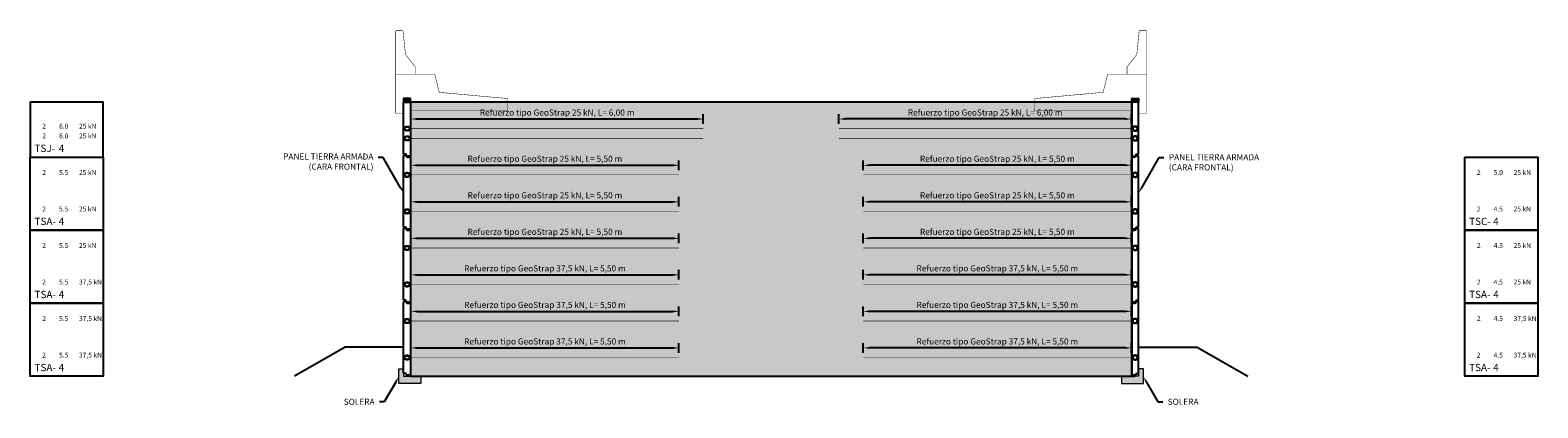
# Model space of a CAD drawing. Units: metres. Extents: x 49 to 293392, y 153 to 8671316.
# Drawn here: x 3903 to 3934, y 728 to 736 of the extents above; entities that cross this region are included whole.
import ezdxf
from ezdxf import colors
from ezdxf.entities.mleader import LeaderData, LeaderLine
from ezdxf.math import Vec2, Vec3

# ---------------------------------------------------------------- set-up
doc = ezdxf.new("R2010")
doc.units = ezdxf.units.M
doc.linetypes.add('HIDDEN', pattern=[9.525, 6.35, -3.175])
doc.layers.get('Defpoints').update_dxf_attribs({"color": 253, "lineweight": 5})
for name, color, linetype in [('corte', 5, 'Continuous'), ('FTA LLAMADAS', 7, 'Continuous'), ('FTA-EPDM', 7, 'Continuous'), ('FTA-Geocore', 2, 'Continuous'), ('FTA-Geocore5', 1, 'Continuous'), ('FTA-Refuerzo', 10, 'Continuous'), ('FTA-SOLERA', 1, 'Continuous'), ('FTA-TEXTOS', 7, 'Continuous'), ('FTA-TS', 1, 'Continuous'), ('FTA-TS_C', 1, 'Continuous'), ('FTA-TS_TXT', 7, 'Continuous'), ('FTA_BARRERA', 7, 'Continuous'), ('G-Achurados', 8, 'Continuous'), ('G-Acotado', 9, 'Continuous')]:
    doc.layers.add(name, color=color, linetype=linetype)
doc.layers.add('FTA-Epure', color=4, linetype='Continuous', plot=False)
doc.layers.add('FTA-Refuerzo 37.5 kN', color=7, linetype='Continuous', true_color=0xe60000)
doc.layers.add('FTA-Refuerzo 50 kN', color=7, linetype='Continuous', lineweight=5, true_color=0x0000eb)
doc.styles.add('01COTAS', font='txt')
doc.styles.add('50-NOTAS', font='txt', dxfattribs={"height": 0.125})
doc.styles.add('ISOCPEUR', font='txt')
doc.dimstyles.new('DIM-50-CORTE', dxfattribs={"dimscale": 0.05, "dimtxt": 2.5, "dimasz": 2.5, "dimexe": 2, "dimexo": 2, "dimgap": 1, "dimtad": 1, "dimtih": 1, "dimtoh": 1, "dimzin": 1, "dimtxsty": '01COTAS', "dimcen": 25, "dimclrd": 256, "dimclre": 256, "dimclrt": 7, "dimadec": 0, "dimazin": 0, "dimtfac": 1, "dimtmove": 2, "dimatfit": 3, "dimfxl": 1, "dimtolj": 1, "dimtzin": 0, "dimarcsym": 0})
pattern_1 = [(45, (-1078882.640103, -26769548.940804), (-0.0112253201513365, 0.0112253201513365), [])]

# ---------------------------------------------------------------- blocks, each defined once
blk = doc.blocks.new('SOLERA SEC')
h = blk.add_hatch(color=253)
h.dxf.hatch_style = 1
h.paths.add_polyline_path([(-0.1, 0.15), (-0.45, 0.15), (-0.45, 0), (0, 0), (0, 0.3), (-0.1, 0.3)])
at = {"layer": 'FTA-SOLERA', "lineweight": 0}
blk.add_lwpolyline([(-0.1, 0.15), (-0.45, 0.15), (-0.45, 0), (0, 0), (0, 0.3), (-0.1, 0.3)], close=True, dxfattribs=at)
blk = doc.blocks.new('geocore02')
at = {"layer": 'FTA-Geocore', "linetype": 'HIDDEN', "lineweight": 0, "ltscale": 0.5}
for p, q in [((426.927, 372.08), (426.921, 372.08)), ((426.921, 372.079), (426.921, 372.08)), ((426.926, 372.079), (426.921, 372.079)), ((426.926, 372.035), (426.921, 372.035)), ((426.921, 372.035), (426.921, 372.034)), ((426.927, 372.034), (426.921, 372.034)), ((426.926, 372.035), (426.926, 372.079)), ((426.931, 372.071), (426.926, 372.075)), ((426.931, 372.044), (426.926, 372.039)), ((426.927, 372.08), (426.927, 372.075)), ((426.931, 372.072), (426.927, 372.075)), ((426.931, 372.043), (426.927, 372.039)), ((426.927, 372.034), (426.927, 372.039)), ((426.935, 372.07), (426.932, 372.07)), ((426.935, 372.044), (426.932, 372.044)), ((426.934, 372.071), (426.933, 372.071)), ((426.934, 372.043), (426.933, 372.043))]:
    blk.add_line(p, q, dxfattribs=at)
for centre, radius, start, end in [((426.933, 372.073), 0.00247, 225, 270), ((426.932, 372.072), 0.00247, 225, 270), ((426.932, 372.042), 0.00247, 90, 135), ((426.933, 372.041), 0.00247, 90, 135), ((426.934, 372.073), 0.00198, 270, 334.6666), ((426.934, 372.041), 0.00198, 25.3334, 90), ((426.935, 372.072), 0.00198, 270, 335.0591), ((426.935, 372.042), 0.00198, 24.9409, 90), ((427.005, 372.028), 0.0822, 64.0947, 147.9641), ((427.005, 372.029), 0.081, 64.0962, 148.2954), ((427.005, 372.086), 0.081, 211.7046, 295.9038), ((427.005, 372.086), 0.0822, 212.0359, 295.9053), ((426.985, 372.057), 0.0253, 141.529, 218.471), ((426.985, 372.057), 0.0243, 144.5743, 215.4257), ((427.005, 372.037), 0.0533, 62.7166, 138.2408), ((427.005, 372.037), 0.0523, 62.7166, 139.4713), ((427.005, 372.077), 0.0523, 220.5287, 297.2834), ((427.005, 372.077), 0.0533, 221.7592, 297.2834), ((427.012, 372.057), 0.0329, 1.2034, 58.6367), ((427.012, 372.057), 0.0319, 1.2034, 58.6367), ((427.012, 372.058), 0.0319, 301.3633, 358.7966), ((427.012, 372.058), 0.0329, 301.3633, 358.7966), ((427.015, 372.056), 0.0532, 1.1775, 59.8912), ((427.015, 372.056), 0.0521, 1.1785, 59.8229), ((427.014, 372.058), 0.0522, 301.3633, 358.7966), ((427.014, 372.058), 0.0533, 301.3633, 358.7966)]:
    blk.add_arc(centre, radius, start, end, dxfattribs=at)
blk = doc.blocks.new('TSA-C')
at = {"layer": 'FTA-EPDM'}
blk.add_lwpolyline([(-0.065, 0.02), (0, 0.02), (0, 0), (-0.065, 0)], close=True, dxfattribs=at)
at = {"layer": 'FTA-Refuerzo', "const_width": 0.01}
for points in [[(0.009, 1.135, 0.250368), (-0.016, 1.122, -0.352443), (-0.102, 1.101, -0.239167), (-0.12, 1.136, -0.241026), (-0.103, 1.168, -0.382954), (-0.016, 1.147, 0.237634), (0.009, 1.135)], [(0.009, 0.385, 0.250368), (-0.016, 0.372, -0.352443), (-0.102, 0.351, -0.239167), (-0.12, 0.386, -0.241026), (-0.103, 0.418, -0.382954), (-0.016, 0.397, 0.237634), (0.009, 0.385)]]:
    blk.add_lwpolyline(points, format="xyb", close=True, dxfattribs=at)
at = {"layer": 'FTA-TS_C'}
blk.add_lwpolyline([(-0.14, 1.524), (-0.124, 1.54), (-0.099, 1.54, -0.31054), (-0.092, 1.536), (-0.083, 1.51, 0.310508), (-0.068, 1.5), (0, 1.5), (0, 0.02), (-0.069, 0.02, -0.310528), (-0.076, 0.025), (-0.086, 0.052, 0.310508), (-0.098, 0.06), (-0.131, 0.06), (-0.14, 0.069)], format="xyb", close=True, dxfattribs=at)
at = {"layer": 'FTA-Geocore5', "xscale": -1}
for p in [(426.935, -370.922), (426.935, -371.672)]:
    blk.add_blockref('geocore02', p, dxfattribs=at)
blk = doc.blocks.new('TSJ-C')
at = {"layer": 'FTA-EPDM'}
blk.add_lwpolyline([(-0.065, 0), (0, 0), (0, 0.02), (-0.065, 0.02)], close=True, dxfattribs=at)
at = {"layer": 'FTA-Refuerzo', "const_width": 0.01}
for points in [[(0.009, 0.585, 0.250368), (-0.016, 0.572, -0.352443), (-0.102, 0.551, -0.239167), (-0.119, 0.586, -0.241026), (-0.103, 0.618, -0.382954), (-0.015, 0.597, 0.237634), (0.009, 0.585)], [(0.009, 0.385, 0.250368), (-0.016, 0.372, -0.352443), (-0.102, 0.351, -0.239167), (-0.119, 0.386, -0.241026), (-0.103, 0.418, -0.382954), (-0.015, 0.397, 0.237634), (0.009, 0.385)]]:
    blk.add_lwpolyline(points, format="xyb", close=True, dxfattribs=at)
at = {"layer": 'FTA-TS_C'}
blk.add_lwpolyline([(0, 1.13), (0, 0.02), (-0.069, 0.02, -0.310528), (-0.076, 0.025), (-0.086, 0.052, 0.310508), (-0.098, 0.06), (-0.131, 0.06), (-0.14, 0.069), (-0.14, 1.13)], format="xyb", close=True, dxfattribs=at)
at = {"layer": 'FTA-Geocore5', "xscale": -1}
for p in [(426.936, -371.472), (426.936, -371.672)]:
    blk.add_blockref('geocore02', p, dxfattribs=at)
blk = doc.blocks.new('*D1051')
at = {"layer": 'Defpoints', "color": 0, "transparency": 16777216}
for p in [(3920.425, 729.299), (3920.425, 729.101, 0.022), (3925.925, 729.101, 0.022)]:
    blk.add_point(p, dxfattribs=at)
at = {"layer": 'G-Acotado', "lineweight": -2, "transparency": 16777216}
for p, q in [((3920.425, 729.201), (3920.425, 729.399)), ((3925.8, 729.299), (3920.55, 729.299)), ((3925.925, 729.201), (3925.925, 729.399))]:
    blk.add_line(p, q, dxfattribs=at)
at = {"layer": 'G-Acotado', "transparency": 16777216}
for points in [[(3920.55, 729.319), (3920.55, 729.278), (3920.425, 729.299)], [(3925.8, 729.319), (3925.8, 729.278), (3925.925, 729.299)]]:
    blk.add_solid(points, dxfattribs=at)
at = {"layer": 'G-Acotado', "color": 7, "transparency": 16777216, "insert": (3923.175, 729.432), "char_height": 0.125, "attachment_point": 5, "style": '50-NOTAS'}
blk.add_mtext('\\A1;Refuerzo tipo GeoStrap 37,5 kN, L= 5,50 m ', dxfattribs=at)
blk = doc.blocks.new('*D1052')
at = {"layer": 'Defpoints', "color": 0, "transparency": 16777216}
for p in [(3920.425, 730.049), (3920.425, 729.851, 0.022), (3925.925, 729.851, 0.022)]:
    blk.add_point(p, dxfattribs=at)
at = {"layer": 'G-Acotado', "lineweight": -2, "transparency": 16777216}
for p, q in [((3920.425, 729.951), (3920.425, 730.149)), ((3925.8, 730.049), (3920.55, 730.049)), ((3925.925, 729.951), (3925.925, 730.149))]:
    blk.add_line(p, q, dxfattribs=at)
at = {"layer": 'G-Acotado', "transparency": 16777216}
for points in [[(3920.55, 730.069), (3920.55, 730.028), (3920.425, 730.049)], [(3925.8, 730.069), (3925.8, 730.028), (3925.925, 730.049)]]:
    blk.add_solid(points, dxfattribs=at)
at = {"layer": 'G-Acotado', "color": 7, "transparency": 16777216, "insert": (3923.175, 730.182), "char_height": 0.125, "attachment_point": 5, "style": '50-NOTAS'}
blk.add_mtext('\\A1;Refuerzo tipo GeoStrap 37,5 kN, L= 5,50 m ', dxfattribs=at)
blk = doc.blocks.new('*D1053')
at = {"layer": 'Defpoints', "color": 0, "transparency": 16777216}
for p in [(3920.425, 730.799), (3920.425, 730.601, 0.022), (3925.925, 730.601, 0.022)]:
    blk.add_point(p, dxfattribs=at)
at = {"layer": 'G-Acotado', "lineweight": -2, "transparency": 16777216}
for p, q in [((3920.425, 730.701), (3920.425, 730.899)), ((3925.8, 730.799), (3920.55, 730.799)), ((3925.925, 730.701), (3925.925, 730.899))]:
    blk.add_line(p, q, dxfattribs=at)
at = {"layer": 'G-Acotado', "transparency": 16777216}
for points in [[(3920.55, 730.819), (3920.55, 730.778), (3920.425, 730.799)], [(3925.8, 730.819), (3925.8, 730.778), (3925.925, 730.799)]]:
    blk.add_solid(points, dxfattribs=at)
at = {"layer": 'G-Acotado', "color": 7, "transparency": 16777216, "insert": (3923.175, 730.932), "char_height": 0.125, "attachment_point": 5, "style": '50-NOTAS'}
blk.add_mtext('\\A1;Refuerzo tipo GeoStrap 37,5 kN, L= 5,50 m ', dxfattribs=at)
blk = doc.blocks.new('*D1042')
at = {"layer": 'Defpoints', "color": 0, "transparency": 16777216}
for p in [(3920.425, 731.549), (3920.425, 731.351, 0.022), (3925.925, 731.351, 0.022)]:
    blk.add_point(p, dxfattribs=at)
at = {"layer": 'G-Acotado', "lineweight": -2, "transparency": 16777216}
for p, q in [((3920.425, 731.451), (3920.425, 731.649)), ((3925.925, 731.451), (3925.925, 731.649)), ((3925.8, 731.549), (3920.55, 731.549))]:
    blk.add_line(p, q, dxfattribs=at)
at = {"layer": 'G-Acotado', "transparency": 16777216}
for points in [[(3920.55, 731.569), (3920.55, 731.528), (3920.425, 731.549)], [(3925.8, 731.569), (3925.8, 731.528), (3925.925, 731.549)]]:
    blk.add_solid(points, dxfattribs=at)
at = {"layer": 'G-Acotado', "color": 7, "transparency": 16777216, "insert": (3923.175, 731.682), "char_height": 0.125, "attachment_point": 5, "style": '50-NOTAS'}
blk.add_mtext('\\A1;Refuerzo tipo GeoStrap 25 kN, L= 5,50 m ', dxfattribs=at)
blk = doc.blocks.new('*D1043')
at = {"layer": 'Defpoints', "color": 0, "transparency": 16777216}
for p in [(3920.425, 732.299), (3920.425, 732.101, 0.022), (3925.925, 732.101, 0.022)]:
    blk.add_point(p, dxfattribs=at)
at = {"layer": 'G-Acotado', "lineweight": -2, "transparency": 16777216}
for p, q in [((3920.425, 732.201), (3920.425, 732.399)), ((3925.8, 732.299), (3920.55, 732.299)), ((3925.925, 732.201), (3925.925, 732.399))]:
    blk.add_line(p, q, dxfattribs=at)
at = {"layer": 'G-Acotado', "transparency": 16777216}
for points in [[(3920.55, 732.319), (3920.55, 732.278), (3920.425, 732.299)], [(3925.8, 732.319), (3925.8, 732.278), (3925.925, 732.299)]]:
    blk.add_solid(points, dxfattribs=at)
at = {"layer": 'G-Acotado', "color": 7, "transparency": 16777216, "insert": (3923.175, 732.432), "char_height": 0.125, "attachment_point": 5, "style": '50-NOTAS'}
blk.add_mtext('\\A1;Refuerzo tipo GeoStrap 25 kN, L= 5,50 m ', dxfattribs=at)
blk = doc.blocks.new('*D1044')
at = {"layer": 'Defpoints', "color": 0, "transparency": 16777216}
for p in [(3920.425, 733.049), (3920.425, 732.851, 0.022), (3925.925, 732.851, 0.022)]:
    blk.add_point(p, dxfattribs=at)
at = {"layer": 'G-Acotado', "lineweight": -2, "transparency": 16777216}
for p, q in [((3920.425, 732.951), (3920.425, 733.149)), ((3925.925, 732.951), (3925.925, 733.149)), ((3925.8, 733.049), (3920.55, 733.049))]:
    blk.add_line(p, q, dxfattribs=at)
at = {"layer": 'G-Acotado', "transparency": 16777216}
for points in [[(3920.55, 733.069), (3920.55, 733.028), (3920.425, 733.049)], [(3925.8, 733.069), (3925.8, 733.028), (3925.925, 733.049)]]:
    blk.add_solid(points, dxfattribs=at)
at = {"layer": 'G-Acotado', "color": 7, "transparency": 16777216, "insert": (3923.175, 733.182), "char_height": 0.125, "attachment_point": 5, "style": '50-NOTAS'}
blk.add_mtext('\\A1;Refuerzo tipo GeoStrap 25 kN, L= 5,50 m ', dxfattribs=at)
blk = doc.blocks.new('*D1045')
at = {"layer": 'Defpoints', "color": 0, "transparency": 16777216}
for p in [(3919.925, 733.999), (3919.925, 733.801, 0.022), (3925.925, 733.801, 0.022)]:
    blk.add_point(p, dxfattribs=at)
at = {"layer": 'G-Acotado', "lineweight": -2, "transparency": 16777216}
for p, q in [((3919.925, 733.901), (3919.925, 734.099)), ((3925.925, 733.901), (3925.925, 734.099)), ((3925.8, 733.999), (3920.05, 733.999))]:
    blk.add_line(p, q, dxfattribs=at)
at = {"layer": 'G-Acotado', "transparency": 16777216}
for points in [[(3920.05, 734.019), (3920.05, 733.978), (3919.925, 733.999)], [(3925.8, 734.019), (3925.8, 733.978), (3925.925, 733.999)]]:
    blk.add_solid(points, dxfattribs=at)
at = {"layer": 'G-Acotado', "color": 7, "transparency": 16777216, "insert": (3922.925, 734.132), "char_height": 0.125, "attachment_point": 5, "style": '50-NOTAS'}
blk.add_mtext('\\A1;Refuerzo tipo GeoStrap 25 kN, L= 6,00 m ', dxfattribs=at)
blk = doc.blocks.new('*D1095')
at = {"layer": 'Defpoints', "color": 0, "transparency": 16777216}
for p in [(3911.143, 729.101, 0.022), (3916.643, 729.299), (3916.643, 729.101, 0.022)]:
    blk.add_point(p, dxfattribs=at)
at = {"layer": 'G-Acotado', "lineweight": -2, "transparency": 16777216}
for p, q in [((3911.143, 729.201), (3911.143, 729.399)), ((3911.268, 729.299), (3916.518, 729.299)), ((3916.643, 729.201), (3916.643, 729.399))]:
    blk.add_line(p, q, dxfattribs=at)
at = {"layer": 'G-Acotado', "transparency": 16777216}
for points in [[(3911.268, 729.319), (3911.268, 729.278), (3911.143, 729.299)], [(3916.518, 729.319), (3916.518, 729.278), (3916.643, 729.299)]]:
    blk.add_solid(points, dxfattribs=at)
at = {"layer": 'G-Acotado', "color": 7, "transparency": 16777216, "insert": (3913.893, 729.432), "char_height": 0.125, "attachment_point": 5, "style": '50-NOTAS'}
blk.add_mtext('\\A1;Refuerzo tipo GeoStrap 37,5 kN, L= 5,50 m ', dxfattribs=at)
blk = doc.blocks.new('*D1096')
at = {"layer": 'Defpoints', "color": 0, "transparency": 16777216}
for p in [(3916.643, 730.049), (3911.143, 729.851, 0.022), (3916.643, 729.851, 0.022)]:
    blk.add_point(p, dxfattribs=at)
at = {"layer": 'G-Acotado', "lineweight": -2, "transparency": 16777216}
for p, q in [((3911.143, 729.951), (3911.143, 730.149)), ((3911.268, 730.049), (3916.518, 730.049)), ((3916.643, 729.951), (3916.643, 730.149))]:
    blk.add_line(p, q, dxfattribs=at)
at = {"layer": 'G-Acotado', "transparency": 16777216}
for points in [[(3911.268, 730.069), (3911.268, 730.028), (3911.143, 730.049)], [(3916.518, 730.069), (3916.518, 730.028), (3916.643, 730.049)]]:
    blk.add_solid(points, dxfattribs=at)
at = {"layer": 'G-Acotado', "color": 7, "transparency": 16777216, "insert": (3913.893, 730.182), "char_height": 0.125, "attachment_point": 5, "style": '50-NOTAS'}
blk.add_mtext('\\A1;Refuerzo tipo GeoStrap 37,5 kN, L= 5,50 m ', dxfattribs=at)
blk = doc.blocks.new('*D1097')
at = {"layer": 'Defpoints', "color": 0, "transparency": 16777216}
for p in [(3916.643, 730.799), (3911.143, 730.601, 0.022), (3916.643, 730.601, 0.022)]:
    blk.add_point(p, dxfattribs=at)
at = {"layer": 'G-Acotado', "lineweight": -2, "transparency": 16777216}
for p, q in [((3911.143, 730.701), (3911.143, 730.899)), ((3911.268, 730.799), (3916.518, 730.799)), ((3916.643, 730.701), (3916.643, 730.899))]:
    blk.add_line(p, q, dxfattribs=at)
at = {"layer": 'G-Acotado', "transparency": 16777216}
for points in [[(3911.268, 730.819), (3911.268, 730.778), (3911.143, 730.799)], [(3916.518, 730.819), (3916.518, 730.778), (3916.643, 730.799)]]:
    blk.add_solid(points, dxfattribs=at)
at = {"layer": 'G-Acotado', "color": 7, "transparency": 16777216, "insert": (3913.893, 730.932), "char_height": 0.125, "attachment_point": 5, "style": '50-NOTAS'}
blk.add_mtext('\\A1;Refuerzo tipo GeoStrap 37,5 kN, L= 5,50 m ', dxfattribs=at)
blk = doc.blocks.new('*D1098')
at = {"layer": 'Defpoints', "color": 0, "transparency": 16777216}
for p in [(3911.143, 731.351, 0.022), (3916.643, 731.549), (3916.643, 731.351, 0.022)]:
    blk.add_point(p, dxfattribs=at)
at = {"layer": 'G-Acotado', "lineweight": -2, "transparency": 16777216}
for p, q in [((3911.143, 731.451), (3911.143, 731.649)), ((3916.643, 731.451), (3916.643, 731.649)), ((3911.268, 731.549), (3916.518, 731.549))]:
    blk.add_line(p, q, dxfattribs=at)
at = {"layer": 'G-Acotado', "transparency": 16777216}
for points in [[(3911.268, 731.569), (3911.268, 731.528), (3911.143, 731.549)], [(3916.518, 731.569), (3916.518, 731.528), (3916.643, 731.549)]]:
    blk.add_solid(points, dxfattribs=at)
at = {"layer": 'G-Acotado', "color": 7, "transparency": 16777216, "insert": (3913.893, 731.682), "char_height": 0.125, "attachment_point": 5, "style": '50-NOTAS'}
blk.add_mtext('\\A1;Refuerzo tipo GeoStrap 25 kN, L= 5,50 m ', dxfattribs=at)
blk = doc.blocks.new('*D1099')
at = {"layer": 'Defpoints', "color": 0, "transparency": 16777216}
for p in [(3916.643, 732.299), (3911.143, 732.101, 0.022), (3916.643, 732.101, 0.022)]:
    blk.add_point(p, dxfattribs=at)
at = {"layer": 'G-Acotado', "lineweight": -2, "transparency": 16777216}
for p, q in [((3911.143, 732.201), (3911.143, 732.399)), ((3911.268, 732.299), (3916.518, 732.299)), ((3916.643, 732.201), (3916.643, 732.399))]:
    blk.add_line(p, q, dxfattribs=at)
at = {"layer": 'G-Acotado', "transparency": 16777216}
for points in [[(3911.268, 732.319), (3911.268, 732.278), (3911.143, 732.299)], [(3916.518, 732.319), (3916.518, 732.278), (3916.643, 732.299)]]:
    blk.add_solid(points, dxfattribs=at)
at = {"layer": 'G-Acotado', "color": 7, "transparency": 16777216, "insert": (3913.893, 732.432), "char_height": 0.125, "attachment_point": 5, "style": '50-NOTAS'}
blk.add_mtext('\\A1;Refuerzo tipo GeoStrap 25 kN, L= 5,50 m ', dxfattribs=at)
blk = doc.blocks.new('*D1100')
at = {"layer": 'Defpoints', "color": 0, "transparency": 16777216}
for p in [(3911.143, 732.851, 0.022), (3916.643, 733.049), (3916.643, 732.851, 0.022)]:
    blk.add_point(p, dxfattribs=at)
at = {"layer": 'G-Acotado', "lineweight": -2, "transparency": 16777216}
for p, q in [((3911.143, 732.951), (3911.143, 733.149)), ((3916.643, 732.951), (3916.643, 733.149)), ((3911.268, 733.049), (3916.518, 733.049))]:
    blk.add_line(p, q, dxfattribs=at)
at = {"layer": 'G-Acotado', "transparency": 16777216}
for points in [[(3911.268, 733.069), (3911.268, 733.028), (3911.143, 733.049)], [(3916.518, 733.069), (3916.518, 733.028), (3916.643, 733.049)]]:
    blk.add_solid(points, dxfattribs=at)
at = {"layer": 'G-Acotado', "color": 7, "transparency": 16777216, "insert": (3913.893, 733.182), "char_height": 0.125, "attachment_point": 5, "style": '50-NOTAS'}
blk.add_mtext('\\A1;Refuerzo tipo GeoStrap 25 kN, L= 5,50 m ', dxfattribs=at)
blk = doc.blocks.new('*D1101')
at = {"layer": 'Defpoints', "color": 0, "transparency": 16777216}
for p in [(3911.143, 733.801, 0.022), (3917.143, 733.999), (3917.143, 733.801, 0.022)]:
    blk.add_point(p, dxfattribs=at)
at = {"layer": 'G-Acotado', "lineweight": -2, "transparency": 16777216}
for p, q in [((3911.143, 733.901), (3911.143, 734.099)), ((3917.143, 733.901), (3917.143, 734.099)), ((3911.268, 733.999), (3917.018, 733.999))]:
    blk.add_line(p, q, dxfattribs=at)
at = {"layer": 'G-Acotado', "transparency": 16777216}
for points in [[(3911.268, 734.019), (3911.268, 733.978), (3911.143, 733.999)], [(3917.018, 734.019), (3917.018, 733.978), (3917.143, 733.999)]]:
    blk.add_solid(points, dxfattribs=at)
at = {"layer": 'G-Acotado', "color": 7, "transparency": 16777216, "insert": (3914.143, 734.132), "char_height": 0.125, "attachment_point": 5, "style": '50-NOTAS'}
blk.add_mtext('\\A1;Refuerzo tipo GeoStrap 25 kN, L= 6,00 m ', dxfattribs=at)
blk = doc.blocks.new('*U175')
at = {"layer": 'FTA-TS'}
blk.add_lwpolyline([(0, 1.5), (1.5, 1.5), (1.5, 0), (0, 0)], close=True, dxfattribs=at)
at = {"layer": 'FTA-Epure', "style": 'ISOCPEUR'}
for tag, p in [('A2', (0.248, 1.135)), ('L2', (0.594, 1.135)), ('R2', (1.003, 1.135)), ('A1', (0.247, 0.385)), ('L1', (0.593, 0.385)), ('R1', (1.002, 0.385))]:
    blk.add_attdef(tag, p, '', height=0.1, dxfattribs=at)
at = {"layer": 'FTA-TS_TXT', "style": 'ISOCPEUR'}
blk.add_text('TSA-', height=0.15, dxfattribs=at).set_placement((0.089, 0.105))
blk.add_attdef('NUM', (0.585, 0.105), '', height=0.15, dxfattribs=at)
blk = doc.blocks.new('TSJ_')
at = {"layer": 'FTA-TS'}
blk.add_lwpolyline([(0, 0), (1.5, 0), (1.5, 1.13), (0, 1.13)], close=True, dxfattribs=at)
at = {"layer": 'FTA-Epure', "style": 'ISOCPEUR'}
for tag, p in [('A2', (0.248, 0.585)), ('L2', (0.594, 0.585)), ('R2', (1.003, 0.585)), ('A1', (0.248, 0.385)), ('L1', (0.594, 0.385)), ('R1', (1.003, 0.385))]:
    blk.add_attdef(tag, p, '', height=0.1, dxfattribs=at)
at = {"layer": 'FTA-TS_TXT', "style": 'ISOCPEUR'}
blk.add_text('TSJ-', height=0.15, dxfattribs=at).set_placement((0.089, 0.105))
blk.add_attdef('NUM', (0.585, 0.105), '', height=0.15, dxfattribs=at)
blk = doc.blocks.new('TSC_')
at = {"layer": 'FTA-TS'}
blk.add_lwpolyline([(0, 1.5), (1.5, 1.5), (1.5, 0), (0, 0)], close=True, dxfattribs=at)
at = {"layer": 'FTA-Epure', "style": 'ISOCPEUR'}
for tag, p in [('A2', (0.248, 1.135)), ('L2', (0.594, 1.135)), ('R2', (1.003, 1.135)), ('A1', (0.247, 0.385)), ('L1', (0.593, 0.385)), ('R1', (1.002, 0.385))]:
    blk.add_attdef(tag, p, '', height=0.1, dxfattribs=at)
at = {"layer": 'FTA-TS_TXT', "style": 'ISOCPEUR'}
blk.add_text('TSC-', height=0.15, dxfattribs=at).set_placement((0.089, 0.105))
blk.add_attdef('NUM', (0.585, 0.105), '', height=0.15, dxfattribs=at)

msp = doc.modelspace()

# ---------------------------------------------------------------- hatches: boundary and pattern name
at = {"layer": 'G-Achurados'}
h = msp.add_hatch(dxfattribs=at)
h.set_pattern_fill('ANSI31', color=256, scale=0.005)
h.set_pattern_definition(pattern_1)
h.paths.add_polyline_path([(3910.994111, 734.346339), (3911.134108, 734.346339), (3911.13411, 734.41794), (3910.994114, 734.41794)])
h = msp.add_hatch(dxfattribs=at)
h.set_pattern_fill('ANSI31', color=256, scale=0.005)
h.set_pattern_definition(pattern_1)
h.paths.add_polyline_path([(3926.07412, 734.346339), (3925.934123, 734.346339), (3925.934121, 734.41794), (3926.074117, 734.41794)])

# ---------------------------------------------------------------- linework, layer by layer
at = {"layer": 'corte', "const_width": 0.01, "flags": 128}
for points in [[(3911.231274, 734.918328), (3911.231612, 735.06843), (3911.031612, 735.32294), (3910.98297, 735.80339), (3910.966612, 735.818328), (3910.846612, 735.818328), (3910.831612, 735.803328), (3910.831612, 734.91794)], [(3925.836957, 734.918328), (3925.836619, 735.06843), (3926.036619, 735.32294), (3926.085261, 735.80339), (3926.101619, 735.818328), (3926.221619, 735.818328), (3926.236619, 735.803328), (3926.236619, 734.91794)], [(3911.631272, 734.91794), (3910.831612, 734.91794), (3910.831612, 734.11794), (3910.981612, 734.11794), (3910.981612, 734.16794), (3910.981612, 734.41794), (3911.146612, 734.41794), (3911.146612, 734.16794), (3911.146612, 734.16794), (3913.131612, 734.16794), (3913.131612, 734.41794), (3911.724189, 734.546515), (3911.631272, 734.91794)], [(3925.436959, 734.91794), (3926.236619, 734.91794), (3926.236619, 734.11794), (3926.086619, 734.11794), (3926.086619, 734.16794), (3926.086619, 734.41794), (3925.921619, 734.41794), (3925.921619, 734.16794), (3925.921619, 734.16794), (3923.936619, 734.16794), (3923.936619, 734.41794), (3925.344042, 734.546515), (3925.436959, 734.91794)]]:
    msp.add_lwpolyline(points, dxfattribs=at)
at = {"layer": 'FTA-Refuerzo 37.5 kN', "lineweight": 0, "const_width": 0.01}
for points in [[(3911.142747, 733.801271), (3917.143249, 733.801271)], [(3925.925484, 733.801271), (3919.924982, 733.801271)]]:
    msp.add_lwpolyline(points, dxfattribs=at)
at = {"layer": 'FTA-Refuerzo 37.5 kN', "lineweight": 0, "const_width": 0.01, "elevation": 0.022446}
for points in [[(3911.142747, 733.601229), (3917.143249, 733.601229)], [(3925.925484, 733.601229), (3919.924982, 733.601229)], [(3911.142747, 732.851228), (3916.643249, 732.851228)], [(3925.925484, 732.851228), (3920.424982, 732.851228)], [(3911.142747, 732.101228), (3916.643249, 732.101228)], [(3925.925484, 732.101228), (3920.424982, 732.101228)], [(3911.142747, 731.351228), (3916.643249, 731.351228)], [(3925.925484, 731.351228), (3920.424982, 731.351228)]]:
    msp.add_lwpolyline(points, dxfattribs=at)
at = {"layer": 'FTA-Refuerzo 50 kN', "lineweight": 0, "const_width": 0.01, "elevation": 0.022446}
for points in [[(3911.142747, 730.601228), (3916.643249, 730.601228)], [(3925.925484, 730.601228), (3920.424982, 730.601228)], [(3911.142747, 729.851228), (3916.643249, 729.851228)], [(3925.925484, 729.851228), (3920.424982, 729.851228)], [(3911.142747, 729.101228), (3916.643249, 729.101228)], [(3925.925484, 729.101228), (3920.424982, 729.101228)]]:
    msp.add_lwpolyline(points, dxfattribs=at)
at = {"layer": 'FTA_BARRERA'}
for points in [[(3910.994111, 734.346339), (3911.134108, 734.346339), (3911.13411, 734.41794), (3910.994114, 734.41794)], [(3926.07412, 734.346339), (3925.934123, 734.346339), (3925.934121, 734.41794), (3926.074117, 734.41794)]]:
    msp.add_lwpolyline(points, close=True, dxfattribs=at)

# ---------------------------------------------------------------- block references
at = {"color": 5, "xscale": -1}
msp.add_blockref('SOLERA SEC', (3910.894113, 728.566339), dxfattribs=at)
at = {"color": 5}
msp.add_blockref('SOLERA SEC', (3926.174118, 728.566339), dxfattribs=at)
at = {"layer": 'FTA-TS'}
for name, p, values in [('TSJ_', (3903.331612, 733.216339), {'A1': '2', 'A2': '2', 'L1': '6.0', 'R1': '25 kN', 'L2': '6.0', 'R2': '25 kN', 'NUM': '4'}), ('*U175', (3903.331612, 731.716339), {'A1': '2', 'A2': '2', 'L2': '5.5', 'L1': '5.5', 'R2': '25 kN', 'R1': '25 kN', 'NUM': '4'}), ('TSC_', (3932.764601, 731.716339), {'A1': '2', 'A2': '2', 'L2': '5.0', 'L1': '4.5', 'R2': '25 kN', 'R1': '25 kN', 'NUM': '4'}), ('*U175', (3903.331612, 730.216339), {'A1': '2', 'A2': '2', 'L2': '5.5', 'L1': '5.5', 'R2': '25 kN', 'R1': '37,5 kN', 'NUM': '4'}), ('*U175', (3932.764601, 730.216339), {'A1': '2', 'A2': '2', 'L2': '4.5', 'L1': '4.5', 'R2': '25 kN', 'R1': '25 kN', 'NUM': '4'}), ('*U175', (3903.331612, 728.716339), {'A1': '2', 'A2': '2', 'L2': '5.5', 'L1': '5.5', 'R2': '37,5 kN', 'R1': '37,5 kN', 'NUM': '4'}), ('*U175', (3932.764601, 728.716339), {'A1': '2', 'A2': '2', 'L2': '4.5', 'L1': '4.5', 'R2': '37,5 kN', 'R1': '37,5 kN', 'NUM': '4'})]:
    msp.add_blockref(name, p, dxfattribs=at).add_auto_attribs(values)
at = {"layer": 'FTA-TS_C'}
for name, p in [('TSJ-C', (3911.134115, 733.216339)), ('TSA-C', (3911.134115, 731.716339)), ('TSA-C', (3911.134115, 730.216339)), ('TSA-C', (3911.134115, 728.716339))]:
    msp.add_blockref(name, p, dxfattribs=at)
at = {"layer": 'FTA-TS_C', "xscale": -1}
for name, p in [('TSJ-C', (3925.934115, 733.216339)), ('TSA-C', (3925.934115, 731.716339)), ('TSA-C', (3925.934115, 730.216339)), ('TSA-C', (3925.934115, 728.716339))]:
    msp.add_blockref(name, p, dxfattribs=at)

# ---------------------------------------------------------------- dimensions: what is measured, and where the dimension line sits
at = {"layer": 'G-Acotado'}
for base, p1, p2, angle, picture, middle in [((3916.643249, 730.798537), (3911.142747, 730.601228, 0.022446), (3916.643249, 730.601227, 0.022446), 0, '*D1097', (3913.892998, 730.931871)), ((3920.424982, 730.798537), (3925.925484, 730.601228, 0.022446), (3920.424982, 730.601227, 0.022446), 180, '*D1053', (3923.175233, 730.931871)), ((3916.643249, 730.048537), (3911.142747, 729.851228, 0.022446), (3916.643249, 729.851227, 0.022446), 0, '*D1096', (3913.892998, 730.181871)), ((3920.424982, 730.048537), (3925.925484, 729.851228, 0.022446), (3920.424982, 729.851227, 0.022446), 180, '*D1052', (3923.175233, 730.181871)), ((3916.643249, 729.298537), (3911.142747, 729.101228, 0.022446), (3916.643249, 729.101227, 0.022446), 0, '*D1095', (3913.892998, 729.431871)), ((3920.424982, 729.298537), (3925.925484, 729.101228, 0.022446), (3920.424982, 729.101227, 0.022446), 180, '*D1051', (3923.175233, 729.431871))]:
    dim = msp.add_linear_dim(base=base, p1=p1, p2=p2, angle=angle, text='Refuerzo tipo GeoStrap 37,5 kN, L= <> m ', dimstyle='DIM-50-CORTE', override={"dimpost": '', "dimtxsty": '50-NOTAS'}, dxfattribs=at)
    dim.commit()
    dim.dimension.update_dxf_attribs({"geometry": picture, "text_midpoint": middle})

# ---------------------------------------------------------------- next in the draw order: leaders
at = {"layer": 'FTA LLAMADAS'}
ml = msp.add_multileader_mtext('Standard', dxfattribs=at)
ml.set_content('{\\C256;PANEL TIERRA ARMADA\\P(CARA FRONTAL)}', color=2, style='ISOCPEUR')
ml.set_leader_properties(color=7, linetype='ByLayer', lineweight=-1)
ml.build(insert=Vec2(0, 0))
ml.multileader.update_dxf_attribs({"dogleg_length": 2, "arrow_head_size": 0.125})
ctx = ml.context
ctx.base_point, ctx.char_height, ctx.arrow_head_size, ctx.landing_gap_size, ctx.plane_origin = Vec3(3926.594367, 733.20774), 0.125, 0.125, 0.1, Vec3(3922.066015, 732.263391)
notes = []
notes.append((ctx, [(0, (1, 1, 0), (3926.494367, 733.20774), (1, 0), 0.1, [(0, [(3926.074106, 732.479827)], 0, [])])]))
ctx.mtext.insert, ctx.mtext.width, ctx.mtext.flow_direction = Vec3(3926.694367, 733.27649), 2.00832112, 5
ctx.mtext.has_bg_fill, ctx.mtext.bg_color, ctx.mtext.bg_scale_factor, ctx.mtext.bg_transparency, ctx.mtext.use_window_bg_color = 1, -1027028792, 1.5, 0, 1
at = {"layer": 'FTA-TEXTOS'}
ml = msp.add_multileader_mtext('Standard', dxfattribs=at)
ml.set_content('{\\C256;SOLERA}', color=2, style='ISOCPEUR')
ml.set_leader_properties(color=7, linetype='ByLayer', lineweight=-1)
ml.build(insert=Vec2(0, 0))
ml.multileader.update_dxf_attribs({"dogleg_length": 2, "arrow_head_size": 0.125})
ctx = ml.context
ctx.base_point, ctx.char_height, ctx.arrow_head_size, ctx.landing_gap_size, ctx.plane_origin = Vec3(3909.613562, 728.192848), 0.125, 0.125, 0.1, Vec3(3908.829841, 726.668488)
ctx.text_align_type = 2
notes.append((ctx, [(0, (1, 1, 0), (3910.598085, 728.192848), (-1, 0), 0.1, [(0, [(3910.894113, 728.705584)], 0, [])])]))
ctx.mtext.insert, ctx.mtext.width, ctx.mtext.alignment, ctx.mtext.flow_direction = Vec3(3910.398085, 728.255348), 0.69914507, 3, 5
ctx.mtext.has_bg_fill, ctx.mtext.bg_color, ctx.mtext.bg_scale_factor, ctx.mtext.bg_transparency, ctx.mtext.use_window_bg_color = 1, -1027028792, 1.5, 0, 1
ml = msp.add_multileader_mtext('Standard', dxfattribs=at)
ml.set_content('{\\C256;SOLERA}', color=2, style='ISOCPEUR')
ml.set_leader_properties(color=7, linetype='ByLayer', lineweight=-1)
ml.build(insert=Vec2(0, 0))
ml.multileader.update_dxf_attribs({"dogleg_length": 2, "arrow_head_size": 0.125})
ctx = ml.context
ctx.base_point, ctx.char_height, ctx.arrow_head_size, ctx.landing_gap_size, ctx.plane_origin = Vec3(3926.570146, 728.192848), 0.125, 0.125, 0.1, Vec3(3928.23839, 726.668488)
notes.append((ctx, [(0, (1, 1, 0), (3926.470146, 728.192848), (1, 0), 0.1, [(0, [(3926.174118, 728.705584)], 0, [])])]))
ctx.mtext.insert, ctx.mtext.width, ctx.mtext.flow_direction = Vec3(3926.670146, 728.255348), 0.69914507, 5
ctx.mtext.has_bg_fill, ctx.mtext.bg_color, ctx.mtext.bg_scale_factor, ctx.mtext.bg_transparency, ctx.mtext.use_window_bg_color = 1, -1027028792, 1.5, 0, 1
for ctx, leaders in notes:
    for number, flags, end, landing, length, lines in leaders:
        leader = LeaderData()
        leader.index, (leader.has_last_leader_line, leader.has_dogleg_vector, leader.attachment_direction) = number, flags
        leader.last_leader_point, leader.dogleg_vector, leader.dogleg_length = Vec3(end), Vec3(landing), length
        for number, points, colour, breaks in lines:
            line = LeaderLine()
            line.index, line.vertices, line.color, line.breaks = number, Vec3.list(points), colors.encode_raw_color(colour), breaks
            leader.lines.append(line)
        ctx.leaders.append(leader)

# ---------------------------------------------------------------- next in the draw order: hatches: boundary and pattern name
h = msp.add_hatch()
h.set_pattern_fill('AR-SAND', color=33, scale=0.005)
h.set_pattern_definition([(37.5, (13.82596, -25.53624), (-0.008000156, 0.244706619), [0, -0.19304, 0, -0.2159, 0, -0.206375]), (7.5, (13.82596, -25.53624), (0.224761642, 0.35841255), [0, -0.10414, 0, -0.17399, 0, -0.066675]), (327.5, (13.66975, -25.53624), (0.395496185, 0.000718592), [0, -0.0635, 0, -0.2286, 0, -0.29845]), (317.5, (13.66975, -25.53624), (0.381778226, 0.111464662), [0, -0.03175, 0, -0.14986, 0, -0.17145])])
h.paths.add_polyline_path([(3925.934115, 734.346339), (3911.134115, 734.346339), (3911.134115, 728.716339), (3925.934115, 728.716339)])

# ---------------------------------------------------------------- next in the draw order: linework, layer by layer
msp.add_lwpolyline([(3925.934115, 734.346339), (3911.134115, 734.346339), (3911.134115, 728.716339), (3925.934115, 728.716339)], close=True)
for points in [[(3910.994113, 729.316339), (3909.794113, 729.316339), (3908.754883, 728.716339)], [(3926.074118, 729.316339), (3927.274118, 729.316339), (3928.313348, 728.716339)]]:
    msp.add_lwpolyline(points)

# ---------------------------------------------------------------- next in the draw order: dimensions: what is measured, and where the dimension line sits
at = {"layer": 'G-Acotado'}
for base, p1, p2, picture, middle in [((3919.924982, 733.99858, -0.022446), (3925.924982, 733.801327), (3919.924982, 733.80127), '*D1045', (3922.924982, 734.131914, -0.022446)), ((3920.424982, 733.048537), (3925.925484, 732.851228, 0.022446), (3920.424982, 732.851227, 0.022446), '*D1044', (3923.175233, 733.181871)), ((3920.424982, 732.298537), (3925.925484, 732.101228, 0.022446), (3920.424982, 732.101227, 0.022446), '*D1043', (3923.175233, 732.431871)), ((3920.424982, 731.548537), (3925.925484, 731.351228, 0.022446), (3920.424982, 731.351227, 0.022446), '*D1042', (3923.175233, 731.681871))]:
    dim = msp.add_linear_dim(base=base, p1=p1, p2=p2, angle=180, text='Refuerzo tipo GeoStrap 25 kN, L= <> m ', dimstyle='DIM-50-CORTE', override={"dimpost": '', "dimtxsty": '50-NOTAS'}, dxfattribs=at)
    dim.commit()
    dim.dimension.update_dxf_attribs({"geometry": picture, "text_midpoint": middle})

# ---------------------------------------------------------------- next in the draw order: leaders
at = {"layer": 'FTA LLAMADAS'}
ml = msp.add_multileader_mtext('Standard', dxfattribs=at)
ml.set_content('{\\C256;PANEL TIERRA ARMADA\\P(CARA FRONTAL)}', color=2, style='ISOCPEUR')
ml.set_leader_properties(color=7, linetype='ByLayer', lineweight=-1)
ml.build(insert=Vec2(0, 0))
ml.multileader.update_dxf_attribs({"dogleg_length": 2, "arrow_head_size": 0.125})
ctx = ml.context
ctx.base_point, ctx.char_height, ctx.arrow_head_size, ctx.landing_gap_size, ctx.plane_origin = Vec3(3908.690531, 733.20774), 0.125, 0.125, 0.1, Vec3(3915.002216, 732.263391)
ctx.text_align_type = 2
notes = []
notes.append((ctx, [(0, (1, 1, 0), (3910.573864, 733.20774), (-1, 0), 0.1, [(0, [(3910.994125, 732.479827)], 0, [])])]))
ctx.mtext.insert, ctx.mtext.width, ctx.mtext.alignment, ctx.mtext.flow_direction = Vec3(3910.373864, 733.291073), 2.00832112, 3, 5
ctx.mtext.has_bg_fill, ctx.mtext.bg_color, ctx.mtext.bg_scale_factor, ctx.mtext.bg_transparency, ctx.mtext.use_window_bg_color = 1, -1027028792, 1.5, 0, 1
for ctx, leaders in notes:
    for number, flags, end, landing, length, lines in leaders:
        leader = LeaderData()
        leader.index, (leader.has_last_leader_line, leader.has_dogleg_vector, leader.attachment_direction) = number, flags
        leader.last_leader_point, leader.dogleg_vector, leader.dogleg_length = Vec3(end), Vec3(landing), length
        for number, points, colour, breaks in lines:
            line = LeaderLine()
            line.index, line.vertices, line.color, line.breaks = number, Vec3.list(points), colors.encode_raw_color(colour), breaks
            leader.lines.append(line)
        ctx.leaders.append(leader)

# ---------------------------------------------------------------- next in the draw order: dimensions: what is measured, and where the dimension line sits
at = {"layer": 'G-Acotado'}
for base, p1, p2, picture, middle in [((3917.143249, 733.99858, -0.022446), (3911.143249, 733.801327), (3917.143249, 733.80127), '*D1101', (3914.143249, 734.131914, -0.022446)), ((3916.643249, 733.048537), (3911.142747, 732.851228, 0.022446), (3916.643249, 732.851227, 0.022446), '*D1100', (3913.892998, 733.181871)), ((3916.643249, 732.298537), (3911.142747, 732.101228, 0.022446), (3916.643249, 732.101227, 0.022446), '*D1099', (3913.892998, 732.431871)), ((3916.643249, 731.548537), (3911.142747, 731.351228, 0.022446), (3916.643249, 731.351227, 0.022446), '*D1098', (3913.892998, 731.681871))]:
    dim = msp.add_linear_dim(base=base, p1=p1, p2=p2, angle=0, text='Refuerzo tipo GeoStrap 25 kN, L= <> m ', dimstyle='DIM-50-CORTE', override={"dimpost": '', "dimtxsty": '50-NOTAS'}, dxfattribs=at)
    dim.commit()
    dim.dimension.update_dxf_attribs({"geometry": picture, "text_midpoint": middle})

doc.saveas('drawing.dxf')
